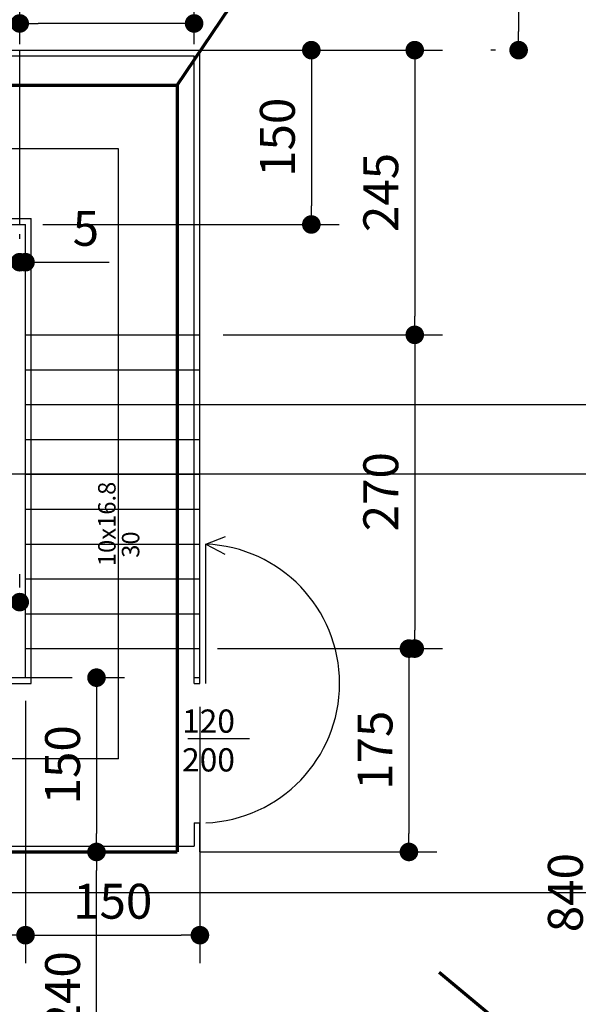
# Model space of a CAD drawing. Units: millimetres. Extents: x -1735 to 5832, y 46 to 9843.
# Drawn here: x 3972 to 4452, y 3918 to 4765 of the extents above; entities that cross this region are included whole.
import ezdxf

# ---------------------------------------------------------------- set-up
doc = ezdxf.new("R2010")
doc.units = ezdxf.units.MM
doc.layers.get('Defpoints').update_dxf_attribs({"lineweight": 30})
doc.layers.add('025', color=1, linetype='Continuous', lineweight=30)
doc.layers.add('070', color=3, linetype='Continuous', lineweight=70)
doc.styles.get("Standard").update_dxf_attribs({"font": 'ARIAL.TTF'})
doc.dimstyles.new('200', dxfattribs={"dimtxt": 30, "dimasz": 16, "dimexe": 24, "dimexo": 20, "dimgap": 10, "dimtad": 1, "dimdec": 1, "dimzin": 9, "dimtxsty": 'Standard', "dimblk": 'DOT', "dimcen": 0, "dimclrt": 4, "dimadec": 0, "dimazin": 0, "dimtfac": 1, "dimtdec": 1, "dimtmove": 0, "dimatfit": 3, "dimfxl": 0, "dimarcsym": 0})

# ---------------------------------------------------------------- blocks, each defined once
blk = doc.blocks.new('_Dot')
at = {"color": 0, "linetype": 'ByBlock', "lineweight": -2}
blk.add_line((-0.5, 0), (-1, 0), dxfattribs=at)
at = {"color": 0, "linetype": 'ByBlock', "const_width": 0.5}
blk.add_lwpolyline([(-0.25, 0, 1), (0.25, 0, 1)], format="xyb", close=True, dxfattribs=at)
blk = doc.blocks.new('*D3057')
at = {"layer": '025', "color": 0, "lineweight": -2}
for p, q in [((4017.91, 4434.27), (4494.11, 4434.27)), ((4470.11, 3610.27), (4470.11, 4418.27)), ((4017.91, 3594.27), (4494.11, 3594.27))]:
    blk.add_line(p, q, dxfattribs=at)
at = {"layer": 'Defpoints', "color": 0}
for p in [(3997.91, 4434.27), (4470.11, 4434.27), (3997.91, 3594.27)]:
    blk.add_point(p, dxfattribs=at)
at = {"layer": '025', "color": 0, "linetype": 'ByBlock', "lineweight": -2, "xscale": 16, "yscale": 16, "zscale": 16}
for p, rotation in [((4470.11, 4434.27), 90), ((4470.11, 3594.27), 270)]:
    blk.add_blockref('_Dot', p, dxfattribs=dict(at, rotation=rotation))
at = {"layer": '025', "color": 4, "insert": (4444.8, 4014.27), "char_height": 30, "attachment_point": 5, "rotation": 90}
blk.add_mtext('840', dxfattribs=at)
blk = doc.blocks.new('*D3066')
at = {"layer": '025', "color": 0, "lineweight": -2}
for p, q in [((3991.6, 4739.27), (4246.44, 4739.27)), ((4222.44, 4723.27), (4222.44, 4605.27)), ((3991.6, 4589.27), (4246.44, 4589.27))]:
    blk.add_line(p, q, dxfattribs=at)
at = {"layer": 'Defpoints', "color": 0}
for p in [(3971.6, 4739.27), (3971.6, 4589.27), (4222.44, 4589.27)]:
    blk.add_point(p, dxfattribs=at)
at = {"layer": '025', "color": 0, "linetype": 'ByBlock', "lineweight": -2, "xscale": 16, "yscale": 16, "zscale": 16}
for p, rotation in [((4222.44, 4739.27), 90), ((4222.44, 4589.27), 270)]:
    blk.add_blockref('_Dot', p, dxfattribs=dict(at, rotation=rotation))
at = {"layer": '025', "color": 4, "insert": (4197.13, 4664.27), "char_height": 30, "attachment_point": 5, "rotation": 90}
blk.add_mtext('150', dxfattribs=at)
blk = doc.blocks.new('*D3067')
at = {"layer": '025', "color": 0, "lineweight": -2}
for p, q in [((3971.6, 4744.27), (3971.6, 4786.24)), ((4121.6, 4744.27), (4121.6, 4786.24)), ((4105.6, 4762.24), (3987.6, 4762.24))]:
    blk.add_line(p, q, dxfattribs=at)
at = {"layer": 'Defpoints', "color": 0}
for p in [(3971.6, 4762.24), (3971.6, 4724.27), (4121.6, 4724.27)]:
    blk.add_point(p, dxfattribs=at)
at = {"layer": '025', "color": 0, "linetype": 'ByBlock', "lineweight": -2, "xscale": 16, "yscale": 16, "zscale": 16, "rotation": 180}
blk.add_blockref('_Dot', (3971.6, 4762.24), dxfattribs=at)
at = {"layer": '025', "color": 0, "linetype": 'ByBlock', "lineweight": -2, "xscale": 16, "yscale": 16, "zscale": 16}
blk.add_blockref('_Dot', (4121.6, 4762.24), dxfattribs=at)
at = {"layer": '025', "color": 4, "insert": (4046.6, 4787.55), "char_height": 30, "attachment_point": 5}
blk.add_mtext('150', dxfattribs=at)
blk = doc.blocks.new('*D3069')
at = {"layer": '025', "color": 0, "lineweight": -2}
for p, q in [((3821.51, 4284.27), (3821.51, 4288.27)), ((3971.6, 4276.96), (3971.6, 4288.27)), ((3837.51, 4264.27), (3955.6, 4264.27))]:
    blk.add_line(p, q, dxfattribs=at)
at = {"layer": 'Defpoints', "color": 0}
for p in [(3821.51, 4264.27), (3971.6, 4264.27), (3971.6, 4256.96)]:
    blk.add_point(p, dxfattribs=at)
at = {"layer": '025', "color": 0, "linetype": 'ByBlock', "lineweight": -2, "xscale": 16, "yscale": 16, "zscale": 16, "rotation": 180}
blk.add_blockref('_Dot', (3821.51, 4264.27), dxfattribs=at)
at = {"layer": '025', "color": 0, "linetype": 'ByBlock', "lineweight": -2, "xscale": 16, "yscale": 16, "zscale": 16}
blk.add_blockref('_Dot', (3971.6, 4264.27), dxfattribs=at)
at = {"layer": '025', "color": 4, "insert": (3896.56, 4289.59), "char_height": 30, "attachment_point": 5}
blk.add_mtext('150', dxfattribs=at)
blk = doc.blocks.new('*D3074')
at = {"layer": '025', "color": 0, "lineweight": -2}
for p, q in [((3971.6, 4576.77), (3971.6, 4580.77)), ((3976.6, 4576.77), (3976.6, 4580.77)), ((3955.6, 4556.77), (3939.6, 4556.77)), ((3971.6, 4556.77), (3976.6, 4556.77)), ((3992.6, 4556.77), (4048.49, 4556.77))]:
    blk.add_line(p, q, dxfattribs=at)
at = {"layer": 'Defpoints', "color": 0}
for p in [(3971.6, 4556.77), (3976.6, 4556.77), (3976.6, 4556.77)]:
    blk.add_point(p, dxfattribs=at)
at = {"layer": '025', "color": 0, "linetype": 'ByBlock', "lineweight": -2, "xscale": 16, "yscale": 16, "zscale": 16}
blk.add_blockref('_Dot', (3971.6, 4556.77), dxfattribs=at)
at = {"layer": '025', "color": 0, "linetype": 'ByBlock', "lineweight": -2, "xscale": 16, "yscale": 16, "zscale": 16, "rotation": 180}
blk.add_blockref('_Dot', (3976.6, 4556.77), dxfattribs=at)
at = {"layer": '025', "color": 4, "insert": (4028.55, 4582.03), "char_height": 30, "attachment_point": 5}
blk.add_mtext('5', dxfattribs=at)
blk = doc.blocks.new('*D3075')
at = {"layer": '025', "color": 0, "lineweight": -2}
for p, q in [((4017.66, 4049.27), (4013.66, 4049.27)), ((4037.66, 3826.27), (4037.66, 4033.27)), ((4017.66, 3810.27), (4013.66, 3810.27))]:
    blk.add_line(p, q, dxfattribs=at)
at = {"layer": 'Defpoints', "color": 0}
for p in [(4037.66, 4049.27), (4037.66, 4049.27), (4037.66, 3810.27)]:
    blk.add_point(p, dxfattribs=at)
at = {"layer": '025', "color": 0, "linetype": 'ByBlock', "lineweight": -2, "xscale": 16, "yscale": 16, "zscale": 16}
for p, rotation in [((4037.66, 4049.27), 90), ((4037.66, 3810.27), 270)]:
    blk.add_blockref('_Dot', p, dxfattribs=dict(at, rotation=rotation))
at = {"layer": '025', "color": 4, "insert": (4012.35, 3929.77), "char_height": 30, "attachment_point": 5, "rotation": 90}
blk.add_mtext('240', dxfattribs=at)
blk = doc.blocks.new('*D3077')
at = {"layer": '025', "color": 0, "lineweight": -2}
for p, q in [((4146.6, 4739.27), (4335.38, 4739.27)), ((4311.38, 4723.27), (4311.38, 4510.27)), ((4146.6, 4494.27), (4335.38, 4494.27))]:
    blk.add_line(p, q, dxfattribs=at)
at = {"layer": 'Defpoints', "color": 0}
for p in [(4126.6, 4739.27), (4126.6, 4494.27), (4311.38, 4494.27)]:
    blk.add_point(p, dxfattribs=at)
at = {"layer": '025', "color": 0, "linetype": 'ByBlock', "lineweight": -2, "xscale": 16, "yscale": 16, "zscale": 16}
for p, rotation in [((4311.38, 4739.27), 90), ((4311.38, 4494.27), 270)]:
    blk.add_blockref('_Dot', p, dxfattribs=dict(at, rotation=rotation))
at = {"layer": '025', "color": 4, "insert": (4286.06, 4616.77), "char_height": 30, "attachment_point": 5, "rotation": 90}
blk.add_mtext('245', dxfattribs=at)
blk = doc.blocks.new('*D3078')
at = {"layer": '025', "color": 0, "lineweight": -2}
for p, q in [((4146.6, 4494.27), (4335.38, 4494.27)), ((4311.38, 4478.27), (4311.38, 4240.27)), ((4141.6, 4224.27), (4335.38, 4224.27))]:
    blk.add_line(p, q, dxfattribs=at)
at = {"layer": 'Defpoints', "color": 0}
for p in [(4126.6, 4494.27), (4121.6, 4224.27), (4311.38, 4224.27)]:
    blk.add_point(p, dxfattribs=at)
at = {"layer": '025', "color": 0, "linetype": 'ByBlock', "lineweight": -2, "xscale": 16, "yscale": 16, "zscale": 16}
for p, rotation in [((4311.38, 4494.27), 90), ((4311.38, 4224.27), 270)]:
    blk.add_blockref('_Dot', p, dxfattribs=dict(at, rotation=rotation))
at = {"layer": '025', "color": 4, "insert": (4286.06, 4359.27), "char_height": 30, "attachment_point": 5, "rotation": 90}
blk.add_mtext('270', dxfattribs=at)
blk = doc.blocks.new('*D3079')
at = {"layer": '025', "color": 0, "lineweight": -2}
for p, q in [((4141.6, 4224.27), (4330.38, 4224.27)), ((4306.38, 4208.27), (4306.38, 4065.27)), ((4127.17, 4049.27), (4330.38, 4049.27))]:
    blk.add_line(p, q, dxfattribs=at)
at = {"layer": 'Defpoints', "color": 0}
for p in [(4121.6, 4224.27), (4107.17, 4049.27), (4306.38, 4049.27)]:
    blk.add_point(p, dxfattribs=at)
at = {"layer": '025', "color": 0, "linetype": 'ByBlock', "lineweight": -2, "xscale": 16, "yscale": 16, "zscale": 16}
for p, rotation in [((4306.38, 4224.27), 90), ((4306.38, 4049.27), 270)]:
    blk.add_blockref('_Dot', p, dxfattribs=dict(at, rotation=rotation))
at = {"layer": '025', "color": 4, "insert": (4281.06, 4136.77), "char_height": 30, "attachment_point": 5, "rotation": 90}
blk.add_mtext('175', dxfattribs=at)
blk = doc.blocks.new('*D3080')
at = {"layer": '025', "color": 0, "lineweight": -2}
for p, q in [((4036.72, 4199.27), (4061.66, 4199.27)), ((4037.66, 4183.27), (4037.66, 4065.27)), ((4033.66, 4049.27), (4061.66, 4049.27))]:
    blk.add_line(p, q, dxfattribs=at)
at = {"layer": 'Defpoints', "color": 0}
for p in [(4016.72, 4199.27), (4013.66, 4049.27), (4037.66, 4049.27)]:
    blk.add_point(p, dxfattribs=at)
at = {"layer": '025', "color": 0, "linetype": 'ByBlock', "lineweight": -2, "xscale": 16, "yscale": 16, "zscale": 16}
for p, rotation in [((4037.66, 4199.27), 90), ((4037.66, 4049.27), 270)]:
    blk.add_blockref('_Dot', p, dxfattribs=dict(at, rotation=rotation))
at = {"layer": '025', "color": 4, "insert": (4012.35, 4124.27), "char_height": 30, "attachment_point": 5, "rotation": 90}
blk.add_mtext('150', dxfattribs=at)
blk = doc.blocks.new('*D3081')
at = {"layer": '025', "color": 0, "lineweight": -2}
for p, q in [((3821.88, 4179.27), (3821.88, 3953.65)), ((3976.6, 4179.27), (3976.6, 3953.65)), ((3837.88, 3977.65), (3960.6, 3977.65))]:
    blk.add_line(p, q, dxfattribs=at)
at = {"layer": 'Defpoints', "color": 0}
for p in [(3821.88, 4199.27), (3976.6, 4199.27), (3976.6, 3977.65)]:
    blk.add_point(p, dxfattribs=at)
at = {"layer": '025', "color": 0, "linetype": 'ByBlock', "lineweight": -2, "xscale": 16, "yscale": 16, "zscale": 16, "rotation": 180}
blk.add_blockref('_Dot', (3821.88, 3977.65), dxfattribs=at)
at = {"layer": '025', "color": 0, "linetype": 'ByBlock', "lineweight": -2, "xscale": 16, "yscale": 16, "zscale": 16}
blk.add_blockref('_Dot', (3976.6, 3977.65), dxfattribs=at)
at = {"layer": '025', "color": 4, "insert": (3899.24, 4002.97), "char_height": 30, "attachment_point": 5}
blk.add_mtext('155', dxfattribs=at)
blk = doc.blocks.new('*D3082')
at = {"layer": '025', "color": 0, "lineweight": -2}
for p, q in [((3976.6, 4174.27), (3976.6, 3953.65)), ((4126.6, 4174.27), (4126.6, 3953.65)), ((3992.6, 3977.65), (4110.6, 3977.65))]:
    blk.add_line(p, q, dxfattribs=at)
at = {"layer": 'Defpoints', "color": 0}
for p in [(3976.6, 4194.27), (4126.6, 4194.27), (4126.6, 3977.65)]:
    blk.add_point(p, dxfattribs=at)
at = {"layer": '025', "color": 0, "linetype": 'ByBlock', "lineweight": -2, "xscale": 16, "yscale": 16, "zscale": 16, "rotation": 180}
blk.add_blockref('_Dot', (3976.6, 3977.65), dxfattribs=at)
at = {"layer": '025', "color": 0, "linetype": 'ByBlock', "lineweight": -2, "xscale": 16, "yscale": 16, "zscale": 16}
blk.add_blockref('_Dot', (4126.6, 3977.65), dxfattribs=at)
at = {"layer": '025', "color": 4, "insert": (4051.6, 4002.97), "char_height": 30, "attachment_point": 5}
blk.add_mtext('150', dxfattribs=at)
blk = doc.blocks.new('*D3083')
at = {"layer": '025', "color": 0, "lineweight": -2}
for p, q in [((3927.86, 4494.27), (3927.86, 4573.31)), ((3956.6, 4494.27), (3903.86, 4494.27)), ((3927.86, 4450.27), (3927.86, 4478.27)), ((3956.6, 4434.27), (3903.86, 4434.27))]:
    blk.add_line(p, q, dxfattribs=at)
at = {"layer": 'Defpoints', "color": 0}
for p in [(3927.86, 4494.27), (3976.6, 4494.27), (3976.6, 4434.27)]:
    blk.add_point(p, dxfattribs=at)
at = {"layer": '025', "color": 0, "linetype": 'ByBlock', "lineweight": -2, "xscale": 16, "yscale": 16, "zscale": 16}
for p, rotation in [((3927.86, 4494.27), 90), ((3927.86, 4434.27), 270)]:
    blk.add_blockref('_Dot', p, dxfattribs=dict(at, rotation=rotation))
at = {"layer": '025', "color": 4, "insert": (3902.54, 4541.79), "char_height": 30, "attachment_point": 5, "rotation": 90}
blk.add_mtext('60', dxfattribs=at)
blk = doc.blocks.new('*D3103')
at = {"layer": '025', "color": 0, "lineweight": -2}
for p, q in [((4380.7, 4939.27), (4376.7, 4939.27)), ((4400.7, 4923.27), (4400.7, 4755.27)), ((4380.7, 4739.27), (4376.7, 4739.27))]:
    blk.add_line(p, q, dxfattribs=at)
at = {"layer": 'Defpoints', "color": 0}
for p in [(4400.7, 4939.27), (4400.7, 4739.27), (4400.7, 4739.27)]:
    blk.add_point(p, dxfattribs=at)
at = {"layer": '025', "color": 0, "linetype": 'ByBlock', "lineweight": -2, "xscale": 16, "yscale": 16, "zscale": 16}
for p, rotation in [((4400.7, 4939.27), 90), ((4400.7, 4739.27), 270)]:
    blk.add_blockref('_Dot', p, dxfattribs=dict(at, rotation=rotation))
at = {"layer": '025', "color": 4, "insert": (4375.38, 4839.27), "char_height": 30, "attachment_point": 5, "rotation": 90}
blk.add_mtext('200', dxfattribs=at)

msp = doc.modelspace()

# ---------------------------------------------------------------- linework, layer by layer
at = {"layer": '025'}
for p, q in [((3581.6, 4739.27), (4126.6, 4739.27)), ((3971.6, 4589.27), (3971.6, 4739.27)), ((4126.6, 4204.27), (4126.6, 4739.27)), ((3586.6, 4734.27), (4121.6, 4734.27)), ((4121.6, 4194.27), (4121.6, 4734.27)), ((4056.6, 4654.27), (3636.6, 4654.27)), ((4056.6, 4129.27), (4056.6, 4654.27)), ((3726.6, 4594.27), (3981.6, 4594.27)), ((3981.6, 4194.27), (3981.6, 4594.27)), ((3731.6, 4589.27), (3976.6, 4589.27)), ((3976.6, 4199.27), (3976.6, 4589.27)), ((3976.6, 4494.27), (4126.6, 4494.27)), ((3976.6, 4464.27), (4126.6, 4464.27)), ((3976.6, 4434.27), (4121.6, 4434.27)), ((3976.6, 4404.27), (4126.6, 4404.27)), ((5832.36, 4374.27), (639.48, 4374.27)), ((3976.6, 4374.27), (4126.6, 4374.27)), ((3976.6, 4344.27), (4126.6, 4344.27)), ((3976.6, 4314.27), (4126.6, 4314.27)), ((4131.6, 4314.18), (4148.65, 4320.82)), ((4131.6, 4194.27), (4131.6, 4314.18)), ((4131.6, 4314.18), (4147.93, 4305.4)), ((4126.6, 4194.27), (4126.6, 4311.36)), ((3976.6, 4284.27), (4126.6, 4284.27)), ((3976.6, 4254.27), (4126.6, 4254.27)), ((3976.6, 4224.27), (4126.6, 4224.27)), ((3821.88, 4199.27), (3976.6, 4199.27)), ((3821.88, 4194.27), (3981.6, 4194.27)), ((3976.6, 4199.27), (4016.72, 4199.27)), ((4121.6, 4199.27), (4126.6, 4199.27)), ((4121.6, 4194.27), (4126.6, 4194.27)), ((4116.26, 4146.82), (4169.31, 4146.82)), ((4056.6, 4129.27), (3821.88, 4129.27)), ((4121.6, 4074.27), (4126.6, 4074.27)), ((4121.6, 4074.27), (4121.6, 4054.27)), ((4126.6, 4049.27), (4126.6, 4074.27)), ((3821.88, 4054.27), (4121.6, 4054.27)), ((922.92, 4014.27), (5832.36, 4014.27))]:
    msp.add_line(p, q, dxfattribs=at)
msp.add_arc((4126.73, 4194.27), 120, 272.32684, 87.67316, dxfattribs=at)
at = {"layer": '070'}
for p, q in [((4107.17, 4709.08), (4261.1, 4939.27)), ((3084.32, 4709.08), (4107.17, 4709.08)), ((4107.17, 4709.08), (4107.17, 4049.27)), ((3821.88, 4049.27), (4107.17, 4049.27)), ((4424.8, 3868.58), (4332.35, 3945.57))]:
    msp.add_line(p, q, dxfattribs=at)

# ---------------------------------------------------------------- texts
at = {"layer": '025'}
for s, p in [('10x16.8', (4054.06, 4295.21)), ('  30', (4074.49, 4293.23))]:
    msp.add_text(s, height=15, rotation=90, dxfattribs=at).set_placement(p)
for s, p in [('120', (4111.28, 4151.87)), ('200', (4111.28, 4118.53))]:
    msp.add_text(s, height=20, dxfattribs=at).set_placement(p)

# ---------------------------------------------------------------- dimensions: what is measured, and where the dimension line sits
for base, p1, p2, picture, middle in [((4400.7, 4739.27), (4400.7, 4939.27), (4400.7, 4739.27), '*D3103', (4375.38, 4839.27)), ((4222.44, 4589.27), (3971.6, 4739.27), (3971.6, 4589.27), '*D3066', (4197.13, 4664.27)), ((4311.38, 4494.27), (4126.6, 4739.27), (4126.6, 4494.27), '*D3077', (4286.06, 4616.77)), ((3927.86, 4494.27), (3976.6, 4434.27), (3976.6, 4494.27), '*D3083', (3902.54, 4541.79)), ((4470.11, 4434.27), (3997.91, 3594.27), (3997.91, 4434.27), '*D3057', (4444.8, 4014.27)), ((4037.66, 4049.27), (4016.72, 4199.27), (4013.66, 4049.27), '*D3080', (4012.35, 4124.27))]:
    dim = msp.add_linear_dim(base=base, p1=p1, p2=p2, angle=90, dimstyle='200', dxfattribs=at)
    dim.commit()
    dim.dimension.update_dxf_attribs({"geometry": picture, "text_midpoint": middle})
for base, p1, p2, picture, middle in [((3971.6, 4762.24), (4121.6, 4724.27), (3971.6, 4724.27), '*D3067', (4046.6, 4787.55)), ((3976.6, 4556.77), (3971.6, 4556.77), (3976.6, 4556.77), '*D3074', (4028.55, 4582.03))]:
    dim = msp.add_linear_dim(base=base, p1=p1, p2=p2, dimstyle='200', dxfattribs=at)
    dim.commit()
    dim.dimension.update_dxf_attribs({"geometry": picture, "text_midpoint": middle})
for base, p1, p2, picture, middle in [((4311.38, 4224.27), (4126.6, 4494.27), (4121.6, 4224.27), '*D3078', (4286.06, 4359.27)), ((4306.38, 4049.27), (4121.6, 4224.27), (4107.17, 4049.27), '*D3079', (4281.06, 4136.77))]:
    dim = msp.add_linear_dim(base=base, p1=p1, p2=p2, angle=90, dimstyle='200', override={"dimtmove": 1}, dxfattribs=at)
    dim.commit()
    dim.dimension.update_dxf_attribs({"geometry": picture, "text_midpoint": middle})
dim = msp.add_linear_dim(base=(3971.6, 4264.27), p1=(3821.51, 4264.27), p2=(3971.6, 4256.96), text='150', dimstyle='200', override={"dimtmove": 1}, dxfattribs=at)
dim.commit()
dim.dimension.update_dxf_attribs({"geometry": '*D3069', "text_midpoint": (3896.56, 4289.59)})
dim = msp.add_linear_dim(base=(3976.6, 3977.65), p1=(3821.88, 4199.27), p2=(3976.6, 4199.27), text='155', dimstyle='200', dxfattribs=at)
dim.commit()
dim.dimension.update_dxf_attribs({"geometry": '*D3081', "text_midpoint": (3899.24, 4002.97)})
dim = msp.add_linear_dim(base=(4126.6, 3977.65), p1=(3976.6, 4194.27), p2=(4126.6, 4194.27), dimstyle='200', override={"dimtmove": 1}, dxfattribs=at)
dim.commit()
dim.dimension.update_dxf_attribs({"geometry": '*D3082', "text_midpoint": (4051.6, 4002.97)})
dim = msp.add_linear_dim(base=(4037.66, 4049.27), p1=(4037.66, 3810.27), p2=(4037.66, 4049.27), angle=90, text='240', dimstyle='200', dxfattribs=at)
dim.commit()
dim.dimension.update_dxf_attribs({"geometry": '*D3075', "text_midpoint": (4012.35, 3929.77)})

doc.saveas('drawing.dxf')
